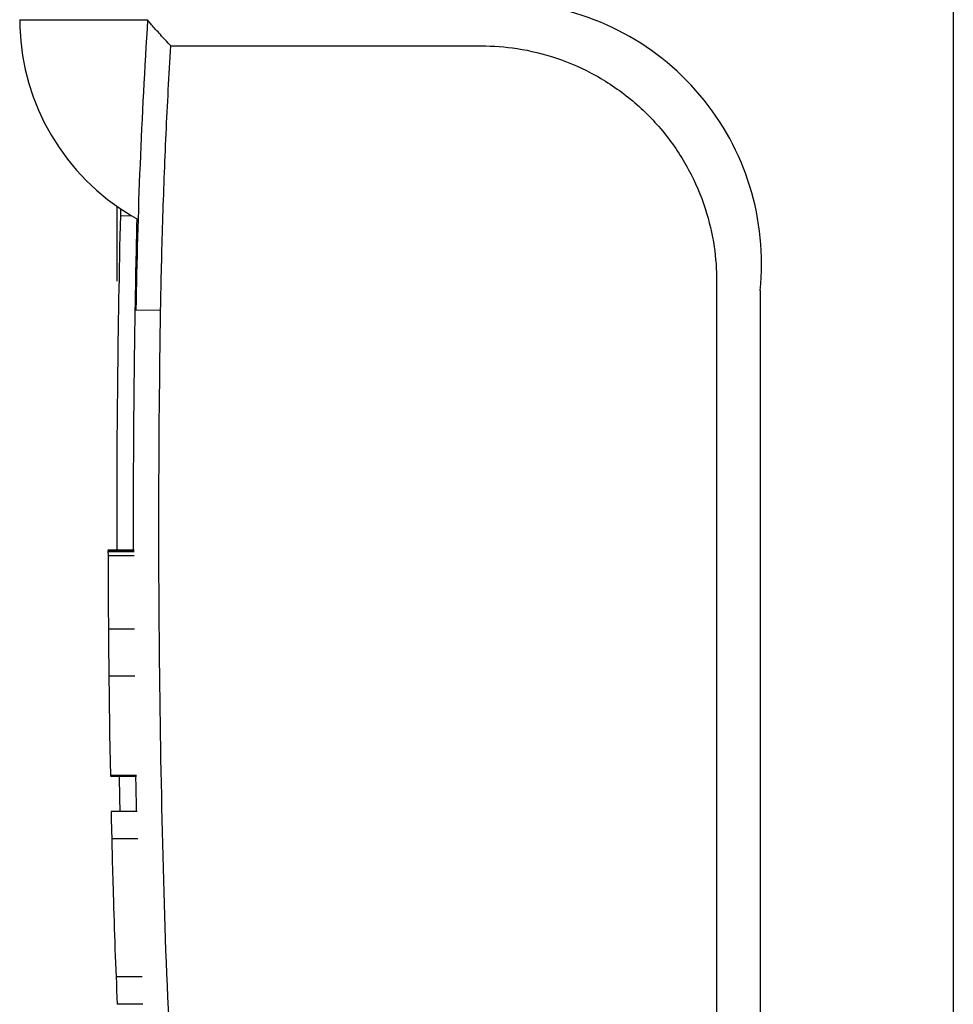
# Model space of a CAD drawing. Units: millimetres. Extents: x -59 to 75, y -54 to 60.
# Drawn here: x 13 to 16, y 32 to 34 of the extents above; entities that cross this region are included whole.
import ezdxf

# ---------------------------------------------------------------- set-up
doc = ezdxf.new("R2010")
doc.units = ezdxf.units.MM
doc.layers.add('GAIKEI', color=7, linetype='Continuous')

msp = doc.modelspace()

# ---------------------------------------------------------------- linework, layer by layer
at = {"layer": 'GAIKEI', "color": 1, "linetype": 'Continuous'}
for p, q in [((15.61541, 37.15765), (15.61541, 28.48755)), ((13.81956, 33.94426), (14.53227, 33.94426)), ((15.07227, 33.40426), (15.07227, 29.43166)), ((15.17227, 33.38295), (15.17227, 29.46677)), ((13.73948, 33.33852), (13.79634, 33.33754)), ((13.73547, 32.78665), (13.67547, 32.78665)), ((13.73547, 32.78542), (13.67547, 32.78542)), ((13.73547, 32.78254), (13.67547, 32.78254)), ((13.73549, 32.77389), (13.67549, 32.77389)), ((13.73636, 32.60511), (13.67636, 32.60511)), ((13.73742, 32.49742), (13.67741, 32.49742)), ((13.74092, 32.26963), (13.6809, 32.26963)), ((13.68093, 32.26828), (13.74094, 32.26828)), ((13.68093, 32.26814), (13.74094, 32.26814)), ((13.74261, 32.18701), (13.6826, 32.18701)), ((13.74405, 32.12421), (13.68404, 32.12421)), ((13.75405, 31.8072), (13.694, 31.8072)), ((13.75558, 31.74426), (13.69676, 31.74426))]:
    msp.add_line(p, q, dxfattribs=at)
at = {"layer": 'GAIKEI', "linetype": 'Continuous'}
for p, q in [((13.47282, 34.00426), (13.76631, 34.00426)), ((13.69541, 33.57655), (13.69541, 33.40426)), ((13.70383, 33.55504), (13.7295, 33.5544)), ((13.7288, 33.5548), (13.74444, 33.5459)), ((13.67547, 32.78542), (13.67549, 32.77389)), ((13.68093, 32.26828), (13.68093, 32.26813))]:
    msp.add_line(p, q, dxfattribs=at)
msp.add_lwpolyline([(13.47282, 34.00426), (13.47309, 33.98751), (13.47517, 33.95471), (13.47931, 33.92213), (13.48547, 33.88991), (13.49364, 33.85816), (13.50377, 33.827), (13.51585, 33.79656), (13.5298, 33.76695), (13.54557, 33.73827), (13.5631, 33.71063), (13.5823, 33.68415), (13.60314, 33.65891), (13.62553, 33.63503), (13.64938, 33.6126), (13.67461, 33.59169), (13.70111, 33.5724), (13.7288, 33.5548)], dxfattribs=at)
at = {"layer": 'GAIKEI', "color": 1, "linetype": 'Continuous'}
for centre, radius, start, end in [((14.57541, 33.44426), 0.6, 354.13555, 86.17745), ((27.73758, 33.10787), 14, 176.328961, 179.055979)]:
    msp.add_arc(centre, radius, start, end, dxfattribs=at)
at = {"layer": 'GAIKEI', "linetype": 'Continuous'}
for centre, radius, start, end in [((27.6999, 33.22334), 14, 178.579411, 178.642379), ((43.69541, 32.84426), 30, 178.642377, 180.11002), ((43.73541, 32.84426), 30.06, 180.13413, 181.095325), ((43.69541, 32.84426), 30, 181.100111, 181.255343), ((43.73541, 32.84426), 30.06, 181.252835, 181.613405), ((27.74175, 32.39377), 14.06, 181.613405, 182.647762)]:
    msp.add_arc(centre, radius, start, end, dxfattribs=at)
at = {"layer": 'GAIKEI', "color": 1, "linetype": 'Continuous'}
for points, knots in [([(13.81956, 33.94426), (13.81553, 33.94854), (13.80755, 33.95709), (13.79589, 33.96967), (13.7854, 33.98148), (13.77588, 33.9915), (13.7709, 33.99904), (13.76621, 34.00266), (13.7663, 34.00417)], [0, 0, 0, 0, 0.017644976, 0.035104825, 0.051360538, 0.06534038, 0.075643647, 0.080211023, 0.080211023, 0.080211023, 0.080211023]), ([(13.79634, 33.33754), (13.79745, 33.405), (13.80065, 33.5399), (13.80839, 33.74216), (13.81551, 33.87691), (13.81956, 33.94426)], [0, 0, 0, 0, 0.20241254, 0.40480616, 0.60720766, 0.60720766, 0.60720766, 0.60720766]), ([(14.53227, 33.94426), (14.5597, 33.94426), (14.61813, 33.9398), (14.70742, 33.91809), (14.79774, 33.87813), (14.88189, 33.82009), (14.95398, 33.7467), (15.00995, 33.66259), (15.04784, 33.57374), (15.06813, 33.48701), (15.07227, 33.43063), (15.07227, 33.40426)], [0, 0, 0, 0, 0.0822939, 0.17499477, 0.2743748, 0.37690964, 0.47980163, 0.58112223, 0.67823163, 0.76800259, 0.84712882, 0.84712882, 0.84712882, 0.84712882]), ([(13.73406, 32.89442), (13.73421, 32.98486), (13.73513, 33.13291), (13.73714, 33.28095), (13.73809, 33.33855)], [0, 0, 0, 0, 0.27132395, 0.44414494, 0.44414494, 0.44414494, 0.44414494]), ([(13.80414, 32.00128), (13.79996, 32.14971), (13.79381, 32.44663), (13.7912, 32.8921), (13.79389, 33.18907), (13.79634, 33.33754)], [0, 0, 0, 0, 0.44547, 0.8909061, 1.3363765, 1.3363765, 1.3363765, 1.3363765]), ([(14.31714, 28.62711), (14.24018, 28.90136), (14.10296, 29.45496), (13.94843, 30.29653), (13.84574, 31.14635), (13.81217, 31.71618), (13.80414, 32.00128)], [0, 0, 0, 0, 0.8545384, 1.709803, 2.5653515, 3.4209937, 3.4209937, 3.4209937, 3.4209937])]:
    msp.add_open_spline(points, degree=3, knots=knots, dxfattribs=at)
for points in [[(13.73809, 33.33855), (13.73923, 33.40768), (13.74061, 33.47682), (13.74223, 33.54594)], [(13.73407, 32.78665), (13.734, 32.82257), (13.734, 32.8585), (13.73406, 32.89442)], [(13.73972, 32.25959), (13.73966, 32.26248), (13.73961, 32.26536), (13.73955, 32.26825)], [(13.74123, 32.18698), (13.7407, 32.21119), (13.74019, 32.23539), (13.73972, 32.25959)]]:
    msp.add_open_spline(points, degree=3, dxfattribs=at)
at = {"layer": 'GAIKEI', "linetype": 'Continuous'}
msp.add_open_spline([(13.74223, 33.54594), (13.74224, 33.54634), (13.74225, 33.54673), (13.74226, 33.54713)], degree=3, dxfattribs=at)

doc.saveas('drawing.dxf')
